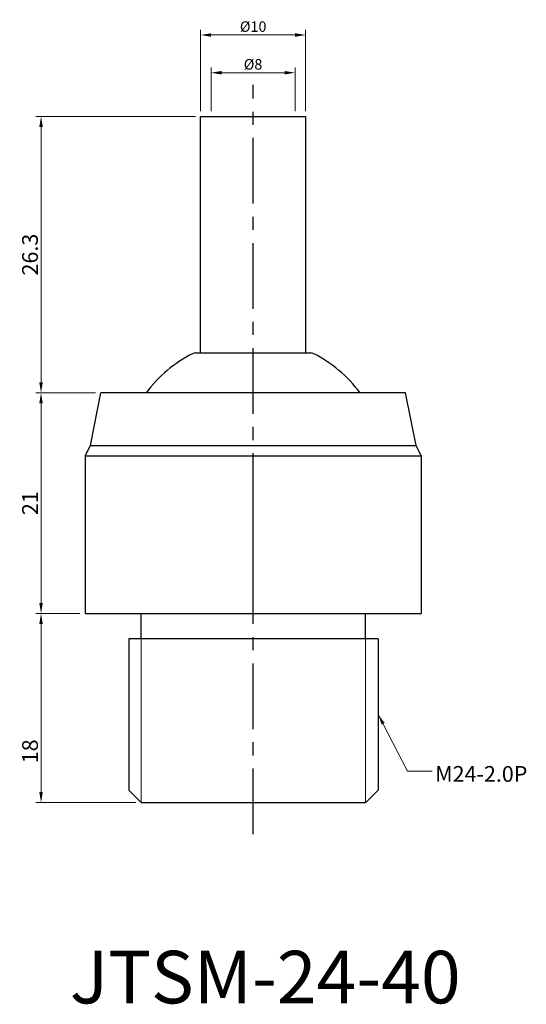
# Model space of a CAD drawing. Units: inches. Extents: x -25.1 to 23.2, y -8.3 to 85.4.
import ezdxf

# ---------------------------------------------------------------- set-up
doc = ezdxf.new("R2010")
doc.units = ezdxf.units.IN
doc.header["$MEASUREMENT"] = 0
doc.linetypes.add('CENTER', pattern=[2, 1.25, -0.25, 0.25, -0.25])
doc.dimstyles.new('ISO-25', dxfattribs={"dimtxt": 1, "dimasz": 1, "dimexe": 0.5, "dimexo": 0.5, "dimgap": 0.3, "dimtad": 1, "dimtoh": 1, "dimdsep": 46, "dimtxsty": 'Standard', "dimcen": 0, "dimclrd": 7, "dimclre": 7, "dimclrt": 7, "dimadec": 0, "dimazin": 2, "dimtfac": 1, "dimtofl": 0, "dimtmove": 0, "dimatfit": 3, "dimfxl": 1, "dimtolj": 1, "dimlwd": 15, "dimlwe": 15, "dimarcsym": 0})

# ---------------------------------------------------------------- blocks, each defined once
blk = doc.blocks.new('*D938')
at = {"color": 7, "lineweight": 15, "transparency": 16777216}
for p, q in [((-17.826, 49.867), (-23.521, 49.867)), ((-23.021, 29.867), (-23.021, 48.867)), ((-19.313, 28.867), (-23.521, 28.867))]:
    blk.add_line(p, q, dxfattribs=at)
at = {"color": 7, "transparency": 16777216}
for points in [[(-23.187, 48.867), (-22.854, 48.867), (-23.021, 49.867)], [(-23.187, 29.867), (-22.854, 29.867), (-23.021, 28.867)]]:
    blk.add_solid(points, dxfattribs=at)
at = {"layer": 'DEFPOINTS', "color": 0, "transparency": 16777216}
for p in [(-23.021, 49.867), (-17.326, 49.867), (-18.813, 28.867)]:
    blk.add_point(p, dxfattribs=at)
at = {"color": 7, "transparency": 16777216, "insert": (-24.071, 39.367), "char_height": 1.5, "attachment_point": 5, "rotation": 90}
blk.add_mtext('\\A1;21', dxfattribs=at)
blk = doc.blocks.new('*D939')
at = {"color": 7, "lineweight": 15, "transparency": 16777216}
for p, q in [((-19.313, 28.867), (-23.521, 28.867)), ((-23.021, 11.867), (-23.021, 27.867)), ((-13.988, 10.867), (-23.521, 10.867))]:
    blk.add_line(p, q, dxfattribs=at)
at = {"color": 7, "transparency": 16777216}
for points in [[(-23.187, 27.867), (-22.854, 27.867), (-23.021, 28.867)], [(-23.187, 11.867), (-22.854, 11.867), (-23.021, 10.867)]]:
    blk.add_solid(points, dxfattribs=at)
at = {"layer": 'DEFPOINTS', "color": 0, "transparency": 16777216}
for p in [(-23.021, 28.867), (-18.813, 28.867), (-13.488, 10.867)]:
    blk.add_point(p, dxfattribs=at)
at = {"color": 7, "transparency": 16777216, "insert": (-24.071, 15.75), "char_height": 1.5, "attachment_point": 5, "rotation": 90}
blk.add_mtext('\\A1;18', dxfattribs=at)
blk = doc.blocks.new('*D940')
at = {"color": 7, "lineweight": 15, "transparency": 16777216}
for p, q in [((-8.326, 76.167), (-23.521, 76.167)), ((-23.021, 50.867), (-23.021, 75.167)), ((-17.826, 49.867), (-23.521, 49.867))]:
    blk.add_line(p, q, dxfattribs=at)
at = {"color": 7, "transparency": 16777216}
for points in [[(-23.187, 75.167), (-22.854, 75.167), (-23.021, 76.167)], [(-23.187, 50.867), (-22.854, 50.867), (-23.021, 49.867)]]:
    blk.add_solid(points, dxfattribs=at)
at = {"layer": 'DEFPOINTS', "color": 0, "transparency": 16777216}
for p in [(-23.021, 76.167), (-7.826, 76.167), (-17.326, 49.867)]:
    blk.add_point(p, dxfattribs=at)
at = {"color": 7, "transparency": 16777216, "insert": (-24.071, 63.017), "char_height": 1.5, "attachment_point": 5, "rotation": 90}
blk.add_mtext('\\A1;26.3', dxfattribs=at)
blk = doc.blocks.new('*D941')
at = {"color": 7, "lineweight": 15, "transparency": 16777216}
for p, q in [((-6.835, 76.667), (-6.835, 80.825)), ((1.165, 76.667), (1.165, 80.825)), ((-5.835, 80.325), (0.165, 80.325))]:
    blk.add_line(p, q, dxfattribs=at)
at = {"color": 7, "transparency": 16777216}
for points in [[(-5.835, 80.492), (-5.835, 80.158), (-6.835, 80.325)], [(0.165, 80.492), (0.165, 80.158), (1.165, 80.325)]]:
    blk.add_solid(points, dxfattribs=at)
at = {"layer": 'DEFPOINTS', "color": 0, "transparency": 16777216}
for p in [(1.165, 80.325), (-6.835, 76.167), (1.165, 76.167)]:
    blk.add_point(p, dxfattribs=at)
at = {"color": 7, "transparency": 16777216, "insert": (-2.835, 81.125), "char_height": 1, "attachment_point": 5}
blk.add_mtext('\\A1;%%c8', dxfattribs=at)
blk = doc.blocks.new('*D942')
at = {"color": 7, "lineweight": 15, "transparency": 16777216}
for p, q in [((-7.826, 76.667), (-7.826, 84.414)), ((2.174, 76.667), (2.174, 84.414)), ((1.174, 83.914), (-6.826, 83.914))]:
    blk.add_line(p, q, dxfattribs=at)
at = {"color": 7, "transparency": 16777216}
for points in [[(-6.826, 84.081), (-6.826, 83.747), (-7.826, 83.914)], [(1.174, 84.081), (1.174, 83.747), (2.174, 83.914)]]:
    blk.add_solid(points, dxfattribs=at)
at = {"layer": 'DEFPOINTS', "color": 0, "transparency": 16777216}
for p in [(-7.826, 83.914), (-7.826, 76.167), (2.174, 76.167)]:
    blk.add_point(p, dxfattribs=at)
at = {"color": 7, "transparency": 16777216, "insert": (-2.826, 84.714), "char_height": 1, "attachment_point": 5}
blk.add_mtext('\\A1;%%c10', dxfattribs=at)

msp = doc.modelspace()

# ---------------------------------------------------------------- linework, layer by layer
at = {"color": 3, "linetype": 'CENTER', "ltscale": 5}
msp.add_line((-2.813, 7.867), (-2.813, 79.167), dxfattribs=at)
for p, q in [((-7.826, 53.667), (-7.826, 76.167)), ((-7.826, 76.167), (2.174, 76.167)), ((2.174, 76.167), (2.174, 53.667)), ((-8.326, 53.667), (2.674, 53.667)), ((-18.313, 44.867), (-17.326, 49.867)), ((11.674, 49.867), (-17.326, 49.867)), ((10.374, 49.867), (-16.026, 49.867)), ((12.687, 44.867), (11.674, 49.867)), ((-18.813, 43.867), (-18.313, 44.867)), ((-18.313, 44.867), (12.687, 44.867)), ((13.187, 43.867), (12.687, 44.867)), ((-18.813, 43.867), (-18.813, 28.867)), ((-18.813, 43.867), (13.187, 43.867)), ((-2.826, 28.867), (-2.826, 43.867)), ((13.187, 43.867), (13.187, 28.867)), ((-18.813, 28.867), (-12.808, 28.867)), ((-13.488, 26.467), (-13.488, 28.867)), ((-12.808, 28.867), (7.181, 28.867)), ((7.181, 28.867), (13.187, 28.867)), ((7.862, 26.467), (7.862, 28.867)), ((9.092, 26.467), (-14.668, 26.467)), ((-14.668, 26.467), (-14.668, 12.047)), ((9.092, 26.467), (9.092, 12.047)), ((-13.488, 10.867), (-14.668, 12.047)), ((7.912, 10.867), (9.092, 12.047)), ((-13.488, 10.867), (7.862, 10.867))]:
    msp.add_line(p, q)
at = {"lineweight": 15}
for p, q in [((-13.488, 26.467), (-13.488, 10.867)), ((7.862, 26.467), (7.862, 10.867))]:
    msp.add_line(p, q, dxfattribs=at)
for centre, radius, start, end in [((-2.826, 42.277), 12.7, 116.79629, 143.29964), ((-8.326, 53.167), 0.5, 90, 116.79629), ((2.674, 53.167), 0.5, 63.20371, 90), ((-2.826, 42.277), 12.7, 36.70036, 63.20371)]:
    msp.add_arc(centre, radius, start, end)

# ---------------------------------------------------------------- texts
at = {"color": 7, "insert": (14.507, 14.349), "char_height": 1.5, "attachment_point": 1}
msp.add_mtext('{\\f新細明體|b0|i0|c136|p18;M24-2.0P}', dxfattribs=at)
at = {"insert": (-20.28, -3.235), "char_height": 5, "width": 29.8122, "attachment_point": 1}
msp.add_mtext('{\\f新細明體|b0|i0|c136|p18;JTSM-24-40}', dxfattribs=at)

# ---------------------------------------------------------------- dimensions: what is measured, and where the dimension line sits
for base, p1, p2, picture, middle in [((-7.826, 83.914), (2.174, 76.167), (-7.826, 76.167), '*D942', (-2.826, 83.914)), ((1.165, 80.325), (-6.835, 76.167), (1.165, 76.167), '*D941', (-2.835, 80.325))]:
    dim = msp.add_linear_dim(base=base, p1=p1, p2=p2, text='%%c<>', dimstyle='ISO-25', override={"dimtmove": 1})
    dim.commit()
    dim.dimension.update_dxf_attribs({"geometry": picture, "text_midpoint": middle, "dimtype": 160})
for base, p1, p2, picture, middle in [((-23.021, 76.167), (-17.326, 49.867), (-7.826, 76.167), '*D940', (-24.071, 63.017)), ((-23.021, 49.867), (-18.813, 28.867), (-17.326, 49.867), '*D938', (-24.071, 39.367))]:
    dim = msp.add_linear_dim(base=base, p1=p1, p2=p2, angle=90, dimstyle='ISO-25', override={"dimtxt": 1.5, "dimtmove": 1})
    dim.commit()
    dim.dimension.update_dxf_attribs({"geometry": picture, "text_midpoint": middle})
dim = msp.add_linear_dim(base=(-23.021, 28.867), p1=(-13.488, 10.867), p2=(-18.813, 28.867), angle=90, dimstyle='ISO-25', override={"dimtxt": 1.5, "dimtmove": 1})
dim.commit()
dim.dimension.update_dxf_attribs({"geometry": '*D939', "text_midpoint": (-23.021, 15.75), "dimtype": 160})

# ---------------------------------------------------------------- leaders
at = {"annotation_type": 0, "has_hookline": 1, "hookline_direction": 0, "text_width": 8.396}
msp.add_leader([(9.092, 19.257), (11.886, 13.849), (14.207, 13.849)], dimstyle='ISO-25', override={"dimgap": 0.3, "dimtad": 0, "dimtmove": 1}, dxfattribs=at)

doc.saveas('drawing.dxf')
